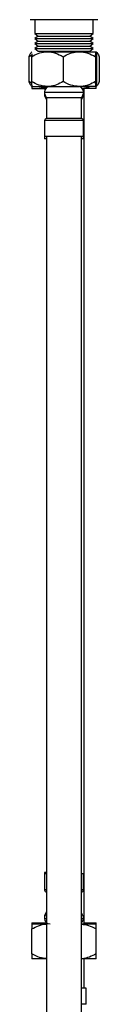
# Model space of a CAD drawing. Units: millimetres. Extents: x -1122 to 210, y -649 to 629.
# Drawn here: x -519 to -494, y -304 to 49 of the extents above; entities that cross this region are included whole.
import ezdxf

# ---------------------------------------------------------------- set-up
doc = ezdxf.new("R2010")
doc.units = ezdxf.units.MM

msp = doc.modelspace()

# ---------------------------------------------------------------- linework, layer by layer
at = {"color": 7, "linetype": 'Continuous', "lineweight": 25}
for p, q in [((-506.8379, 49.0991), (-519.0133, 49.0991)), ((-517.3379, 49.0991), (-517.3379, 44.0991)), ((-494.6626, 49.0991), (-506.8379, 49.0991)), ((-496.338, 44.0991), (-496.338, 49.0991)), ((-517.3379, 44.0991), (-516.1379, 43.1991)), ((-517.3379, 44.0991), (-496.338, 44.0991)), ((-516.1379, 43.1991), (-517.3379, 42.2991)), ((-516.1379, 43.1991), (-497.5379, 43.1991)), ((-497.5379, 43.1991), (-496.338, 44.0991)), ((-496.338, 42.2991), (-497.5379, 43.1991)), ((-517.3379, 42.2991), (-516.1379, 41.3991)), ((-517.3379, 42.2991), (-496.338, 42.2991)), ((-516.1379, 41.3991), (-517.3379, 40.4991)), ((-517.3379, 40.4991), (-516.1379, 39.5991)), ((-517.3379, 40.4991), (-496.338, 40.4991)), ((-516.1379, 39.5991), (-517.3379, 38.6991)), ((-516.1379, 41.3991), (-497.5379, 41.3991)), ((-516.1379, 39.5991), (-497.5379, 39.5991)), ((-497.5379, 41.3991), (-496.338, 42.2991)), ((-496.338, 40.4991), (-497.5379, 41.3991)), ((-497.5379, 39.5991), (-496.338, 40.4991)), ((-496.338, 38.6991), (-497.5379, 39.5991)), ((-519.4844, 35.82), (-518.3379, 36.4606)), ((-519.4844, 35.82), (-519.4844, 26.8781)), ((-518.3379, 37.5991), (-518.6056, 37.3314)), ((-518.512, 35.82), (-518.512, 26.8781)), ((-517.3379, 38.6991), (-516.1379, 37.7991)), ((-517.3379, 38.6991), (-496.338, 38.6991)), ((-516.1379, 37.7991), (-497.5379, 37.7991)), ((-512.8531, 37.5991), (-501.3572, 37.5991)), ((-507.1942, 35.82), (-507.1942, 26.8781)), ((-501.3572, 37.5991), (-495.3421, 37.5991)), ((-497.5379, 37.7991), (-496.338, 38.6991)), ((-497.2713, 37.5991), (-497.5379, 37.7991)), ((-495.5202, 35.82), (-495.5202, 26.8781)), ((-495.3421, 37.5991), (-495.3379, 37.5991)), ((-495.3338, 37.5949), (-495.3379, 37.5991)), ((-495.0703, 37.3314), (-495.3338, 37.5949)), ((-495.1639, 35.82), (-495.1639, 26.8781)), ((-494.1915, 35.82), (-494.1915, 26.8781)), ((-518.4911, 26.3427), (-519.4844, 26.8781)), ((-518.6056, 25.3668), (-518.3421, 25.1032)), ((-518.3421, 25.1032), (-518.3379, 25.0991)), ((-518.3338, 25.0991), (-512.8531, 25.0991)), ((-512.8531, 25.0991), (-501.3572, 25.0991)), ((-495.3421, 25.0991), (-501.3572, 25.0991)), ((-495.3379, 25.0991), (-495.0703, 25.3668)), ((-518.3379, 24.376), (-513.3773, 24.376)), ((-513.8336, 22.9368), (-513.838, 22.8052)), ((-513.838, 22.8052), (-513.8287, 22.5681)), ((-513.8116, 22.6996), (-513.838, 22.376)), ((-495.3379, 24.376), (-500.2986, 24.376)), ((-499.8379, 22.376), (-499.8643, 22.6996)), ((-499.588, -275.624), (-499.588, 24.376)), ((-513.088, 21.0991), (-513.088, 13.5991)), ((-500.5879, 21.0991), (-513.088, 21.0991)), ((-500.5879, 13.5991), (-500.5879, 21.0991)), ((-513.838, 12.8491), (-513.838, 7.0991)), ((-500.5879, 13.5991), (-513.088, 13.5991)), ((-499.8379, 7.0991), (-499.8379, 12.8491)), ((-513.838, 7.0991), (-513.838, 6.376)), ((-499.8379, 7.0991), (-513.838, 7.0991)), ((-513.088, 7.0991), (-513.088, -406.9009)), ((-500.5879, -406.9009), (-500.5879, 7.0991)), ((-499.8379, 6.376), (-499.8379, 7.0991)), ((-513.088, 6.376), (-513.838, 6.376)), ((-499.8379, 6.376), (-500.5879, 6.376)), ((-513.838, -257.1948), (-513.838, -257.624)), ((-513.088, -257.1948), (-513.838, -257.1948)), ((-513.838, -257.624), (-513.838, -263.374)), ((-513.088, -257.624), (-513.838, -257.624)), ((-499.8379, -257.624), (-500.5879, -257.624)), ((-499.8379, -263.374), (-499.8379, -257.624)), ((-518.3379, -275.1948), (-513.088, -275.1948)), ((-518.3379, -275.624), (-513.088, -275.624)), ((-513.838, -273.1948), (-513.8287, -273.387)), ((-500.5879, -275.624), (-495.3379, -275.624)), ((-499.588, -275.1948), (-495.3379, -275.1948)), ((-499.588, -275.4491), (-498.5559, -275.624)), ((-518.3379, -286.345), (-518.3379, -277.4031)), ((-495.3379, -286.345), (-495.3379, -277.4031)), ((-513.088, -288.124), (-518.3379, -288.124)), ((-495.3379, -288.124), (-500.5879, -288.124)), ((-499.588, -298.7169), (-499.588, -288.124)), ((-498.8379, -298.7169), (-500.5879, -298.7169)), ((-498.8379, -304.4669), (-498.8379, -298.7169))]:
    msp.add_line(p, q, dxfattribs=at)
at = {"color": 8, "linetype": 'Continuous', "lineweight": 25}
for p, q in [((-513.838, 23.0991), (-499.8379, 23.0991)), ((-513.838, 22.8052), (-513.8237, 22.8052)), ((-513.838, 22.376), (-513.7507, 22.376)), ((-499.9252, 22.376), (-499.8379, 22.376)), ((-499.8379, 12.8491), (-513.838, 12.8491)), ((-513.088, -263.374), (-513.838, -263.374)), ((-499.8379, -263.374), (-500.5879, -263.374)), ((-513.838, -273.1948), (-513.8075, -273.1948)), ((-513.838, -273.624), (-513.088, -273.624)), ((-500.5879, -273.624), (-499.8379, -273.624)), ((-498.8379, -304.4669), (-500.5879, -304.4669))]:
    msp.add_line(p, q, dxfattribs=at)
at = {"color": 7, "linetype": 'Continuous', "lineweight": 25}
for centre, radius, start, end in [((-511.8379, 23.0991), 2, 90, 180), ((-501.8379, 23.0991), 2, 0, 90), ((-510.7963, 23.0991), 3.0417, 180, 221.11209), ((-510.7963, 22.376), 3.0417, 180, 221.11209), ((-502.8796, 23.0991), 3.0417, 318.88791, 0), ((-502.8796, 22.376), 3.0417, 318.88791, 0), ((-513.088, 12.8491), 0.75, 90, 180), ((-500.5879, 12.8491), 0.75, 0, 90), ((-513.088, -263.374), 0.75, 180, 270), ((-500.5879, -263.374), 0.75, 270, 0), ((-510.7963, -273.1948), 3.0417, 138.88791, 180), ((-510.7963, -273.624), 3.0417, 138.88791, 180), ((-502.8796, -273.624), 3.0417, 0, 41.11209), ((-511.8379, -273.624), 2, 180, 270), ((-501.8379, -273.624), 2, 308.24497, 0)]:
    msp.add_arc(centre, radius, start, end, dxfattribs=at)
for points, knots in [([(-518.5987, 37.3151), (-518.7283, 37.1709), (-519.035, 36.8297), (-519.3199, 36.1897), (-519.4844, 35.82)], [0, 0, 0, 0, 0.4223812, 1, 1, 1, 1]), ([(-518.512, 35.82), (-517.7371, 36.2356), (-516.161, 37.081), (-514.2069, 37.5624), (-513.0901, 37.5927), (-512.8531, 37.5991)], [0, 0, 0, 0, 0.43238558, 0.87955494, 1, 1, 1, 1]), ([(-518.3379, 36.876), (-518.3379, 36.8323), (-518.3379, 36.7436), (-518.3379, 36.3394), (-518.3379, 35.9734), (-518.3379, 35.9045)], [0, 0, 0, 0, 0.44054275, 0.89467373, 1, 1, 1, 1]), ([(-518.3379, 36.876), (-518.3379, 36.7758), (-518.3379, 36.5533), (-518.3379, 36.1346), (-518.3379, 35.9045)], [0, 0, 0, 0, 0.45049711, 1, 1, 1, 1]), ([(-512.8531, 37.5991), (-511.8575, 37.4962), (-509.882, 37.2921), (-508.0854, 36.3081), (-507.1942, 35.82)], [0, 0, 0, 0, 0.504001008, 1, 1, 1, 1]), ([(-507.1942, 35.82), (-506.395, 36.2356), (-504.7693, 37.081), (-502.7537, 37.5624), (-501.6017, 37.5927), (-501.3572, 37.5991)], [0, 0, 0, 0, 0.43238564, 0.87955561, 1, 1, 1, 1]), ([(-501.3572, 37.5991), (-500.3303, 37.4962), (-498.2926, 37.2921), (-496.4394, 36.3081), (-495.5202, 35.82)], [0, 0, 0, 0, 0.504001197, 1, 1, 1, 1]), ([(-495.5202, 35.82), (-495.4994, 36.179), (-495.461, 36.8385), (-495.4009, 37.4725), (-495.3619, 37.5565), (-495.3421, 37.5991)], [0, 0, 0, 0, 0.370641319, 0.681112507, 1, 1, 1, 1]), ([(-495.3421, 37.5991), (-495.339, 37.598), (-495.3142, 37.5893), (-495.2668, 37.3368), (-495.2106, 36.6477), (-495.1771, 36.0529), (-495.1639, 35.82)], [0, 0, 0, 0, 0.049525207, 0.401197098, 0.765592594, 1, 1, 1, 1]), ([(-495.0751, 37.3108), (-495.0548, 37.2989), (-494.8573, 37.1833), (-494.5607, 36.6304), (-494.2953, 36.048), (-494.1915, 35.82)], [0, 0, 0, 0, 0.06501919, 0.63399059, 1, 1, 1, 1]), ([(-519.4844, 26.8781), (-519.3199, 26.509), (-519.0349, 25.8699), (-518.7283, 25.5246), (-518.5988, 25.3788)], [0, 0, 0, 0, 0.5775233, 1, 1, 1, 1]), ([(-512.8531, 25.0991), (-513.8487, 25.2019), (-515.8242, 25.406), (-517.6208, 26.3901), (-518.512, 26.8781)], [0, 0, 0, 0, 0.5040011, 1, 1, 1, 1]), ([(-518.512, 26.8781), (-518.4911, 26.5192), (-518.4527, 25.8596), (-518.3926, 25.2257), (-518.3536, 25.1417), (-518.3338, 25.0991)], [0, 0, 0, 0, 0.3706416, 0.6811137, 1, 1, 1, 1]), ([(-518.3379, 25.0991), (-518.3379, 24.9018), (-518.3379, 24.4834), (-518.3379, 24.4131), (-518.3379, 24.376)], [0, 0, 0, 0, 0.471661069, 1, 1, 1, 1]), ([(-513.2724, 24.492), (-514.0599, 24.5392), (-515.0183, 24.5967), (-515.8908, 25.023), (-516.0464, 25.0991)], [0, 0, 0, 0, 0.82161935, 1, 1, 1, 1]), ([(-507.1942, 26.8781), (-507.9691, 26.4626), (-509.5452, 25.6172), (-511.4993, 25.1357), (-512.6161, 25.1055), (-512.8531, 25.0991)], [0, 0, 0, 0, 0.43238575, 0.87955545, 1, 1, 1, 1]), ([(-501.3572, 25.0991), (-502.3842, 25.2019), (-504.4218, 25.406), (-506.2751, 26.3901), (-507.1942, 26.8781)], [0, 0, 0, 0, 0.504000764, 1, 1, 1, 1]), ([(-495.5202, 26.8781), (-496.3194, 26.4626), (-497.9452, 25.6172), (-499.9608, 25.1357), (-501.1128, 25.1055), (-501.3572, 25.0991)], [0, 0, 0, 0, 0.432385291, 0.879555135, 1, 1, 1, 1]), ([(-497.5489, 25.0991), (-497.6107, 25.069), (-498.4967, 24.6381), (-499.4808, 24.4936), (-500.3659, 24.4062), (-500.366, 24.4061)], [0, 0, 0, 0, 0.06978732, 0.99997357, 1, 1, 1, 1]), ([(-495.3421, 25.0991), (-495.3613, 25.1394), (-495.4004, 25.2213), (-495.4605, 25.8509), (-495.4994, 26.5192), (-495.5202, 26.8781)], [0, 0, 0, 0, 0.30990229, 0.62936142, 1, 1, 1, 1]), ([(-495.1639, 26.8781), (-495.1771, 26.6453), (-495.2099, 26.0621), (-495.2661, 25.3684), (-495.3134, 25.1092), (-495.339, 25.1002), (-495.3421, 25.0991)], [0, 0, 0, 0, 0.2344117, 0.58711195, 0.95047398, 1, 1, 1, 1]), ([(-495.3379, 24.376), (-495.3379, 24.411), (-495.3379, 24.4793), (-495.3379, 24.8963), (-495.3379, 25.0991)], [0, 0, 0, 0, 0.51363544, 1, 1, 1, 1]), ([(-494.1915, 26.8781), (-494.2953, 26.6501), (-494.5555, 26.0789), (-494.8518, 25.526), (-495.0493, 25.4096), (-495.0752, 25.3943)], [0, 0, 0, 0, 0.36605336, 0.91681974, 1, 1, 1, 1]), ([(-518.3379, -275.1948), (-518.3379, -275.2184), (-518.3379, -275.2519), (-518.3379, -275.5389), (-518.3379, -275.624)], [0, 0, 0, 0, 0.703504598, 1, 1, 1, 1]), ([(-518.3379, -275.624), (-518.3379, -275.6641), (-518.3379, -275.7456), (-518.3379, -276.3738), (-518.3379, -277.0427), (-518.3379, -277.4031)], [0, 0, 0, 0, 0.30914242, 0.62777831, 1, 1, 1, 1]), ([(-518.3379, -277.4031), (-517.5506, -276.9898), (-515.9489, -276.1492), (-514.1298, -275.6827), (-513.162, -275.6476), (-513.088, -275.6449)], [0, 0, 0, 0, 0.471729227, 0.959587517, 1, 1, 1, 1]), ([(-515.0481, -275.624), (-514.4736, -275.4429), (-513.8271, -275.239), (-513.162, -275.218), (-513.088, -275.2157)], [0, 0, 0, 0, 0.88857717, 1, 1, 1, 1]), ([(-500.5879, -275.7088), (-499.7467, -275.7994), (-497.9112, -275.9972), (-496.2421, -276.9091), (-495.3379, -277.4031)], [0, 0, 0, 0, 0.458330722, 1, 1, 1, 1]), ([(-495.3379, -275.624), (-495.3379, -275.5436), (-495.3379, -275.2548), (-495.3379, -275.2199), (-495.3379, -275.1948)], [0, 0, 0, 0, 0.27876588, 1, 1, 1, 1]), ([(-495.3379, -277.4031), (-495.3379, -277.0427), (-495.3379, -276.3825), (-495.3379, -275.75), (-495.3379, -275.6664), (-495.3379, -275.624)], [0, 0, 0, 0, 0.3722247, 0.68193125, 1, 1, 1, 1]), ([(-513.088, -288.0393), (-513.9292, -287.9486), (-515.7647, -287.7509), (-517.4338, -286.8389), (-518.3379, -286.345)], [0, 0, 0, 0, 0.458330722, 1, 1, 1, 1]), ([(-518.3379, -286.345), (-518.3379, -286.7054), (-518.3379, -287.3656), (-518.3379, -287.9981), (-518.3379, -288.0817), (-518.3379, -288.124)], [0, 0, 0, 0, 0.3722247, 0.68193125, 1, 1, 1, 1]), ([(-495.3379, -286.345), (-496.1253, -286.7582), (-497.727, -287.5988), (-499.5461, -288.0653), (-500.5139, -288.1004), (-500.5879, -288.1031)], [0, 0, 0, 0, 0.471729227, 0.959587517, 1, 1, 1, 1]), ([(-495.3379, -288.124), (-495.3379, -288.0839), (-495.3379, -288.0025), (-495.3379, -287.3742), (-495.3379, -286.7053), (-495.3379, -286.345)], [0, 0, 0, 0, 0.30914242, 0.62777831, 1, 1, 1, 1])]:
    msp.add_open_spline(points, degree=3, knots=knots, dxfattribs=at)

doc.saveas('drawing.dxf')
